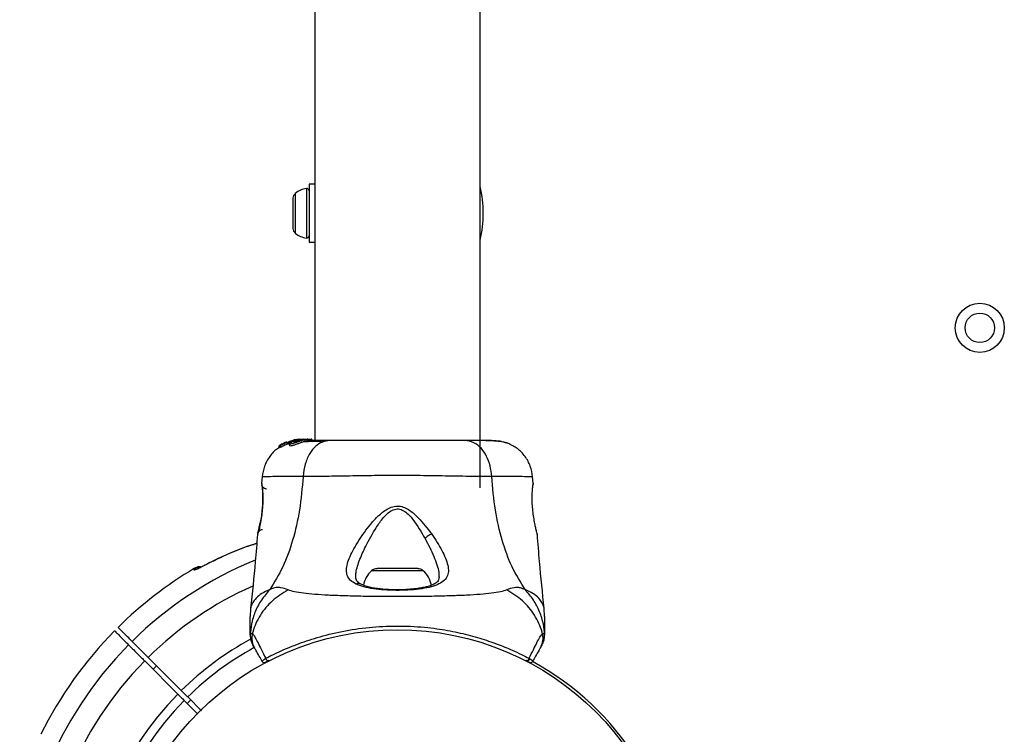
# Model space of a CAD drawing. Units: millimetres. Extents: x 752 to 20759, y 9118 to 24096.
# Drawn here: x 10218 to 10419, y 13145 to 13290 of the extents above; entities that cross this region are included whole.
import ezdxf

# ---------------------------------------------------------------- set-up
doc = ezdxf.new("R2010")
doc.units = ezdxf.units.MM
doc.header["$LTSCALE"] = 100

msp = doc.modelspace()

# ---------------------------------------------------------------- linework, layer by layer
at = {"color": 7, "linetype": 'Continuous', "lineweight": 25}
for p, q in [((10278.53, 14144.72), (10278.53, 13204.41)), ((10312.23, 13194.76), (10312.23, 14113.02)), ((10278.53, 13256.62), (10277.38, 13256.62)), ((10277.38, 13256.62), (10277.38, 13255.36)), ((10277.38, 13255.36), (10277.38, 13244.82)), ((10274.08, 13253.79), (10274.08, 13253.76)), ((10274.08, 13253.76), (10274.08, 13251.87)), ((10274.08, 13251.87), (10274.08, 13248.82)), ((10274.08, 13248.82), (10274.08, 13247.64)), ((10277.38, 13244.82), (10278.53, 13244.82)), ((10271.92, 13203.72), (10271.39, 13203.41)), ((10272.2, 13203.8), (10272.03, 13203.77)), ((10272.37, 13203.96), (10272.14, 13203.81)), ((10272.14, 13203.81), (10272.15, 13203.81)), ((10272.73, 13204.08), (10272.49, 13204.01)), ((10272.65, 13204.05), (10272.65, 13203.98)), ((10272.68, 13204.04), (10272.67, 13204.05)), ((10272.89, 13204.02), (10273.71, 13204.27)), ((10272.89, 13203.68), (10272.89, 13204.02)), ((10273.23, 13203.82), (10272.89, 13203.68)), ((10273.08, 13204.03), (10273.08, 13203.69)), ((10273.08, 13204.02), (10273.19, 13203.99)), ((10273.08, 13203.68), (10273.08, 13204.02)), ((10274.49, 13204.56), (10273.16, 13204.16)), ((10274.8, 13204.56), (10273.17, 13204.07)), ((10273.19, 13203.99), (10273.19, 13203.65)), ((10273.3, 13204.03), (10275.04, 13204.56)), ((10273.3, 13203.69), (10273.3, 13204.03)), ((10273.41, 13203.76), (10273.41, 13203.39)), ((10274.36, 13204.58), (10274.27, 13204.56)), ((10274.31, 13204.56), (10274.67, 13204.62)), ((10274.82, 13204.65), (10274.36, 13204.58)), ((10275.49, 13204.69), (10274.49, 13204.56)), ((10276.34, 13204.71), (10274.8, 13204.56)), ((10275.04, 13204.56), (10274.8, 13204.56)), ((10275.04, 13204.56), (10275.47, 13204.6)), ((10275.19, 13204.56), (10275.56, 13204.56)), ((10275.84, 13204.71), (10276.19, 13204.71)), ((10276.09, 13204.56), (10276.52, 13204.56)), ((10276.34, 13204.71), (10276.59, 13204.71)), ((10276.41, 13204.69), (10276.59, 13204.71)), ((10276.59, 13204.71), (10277.87, 13204.71)), ((10277.11, 13204.39), (10277.11, 13204.7)), ((10277.87, 13204.71), (10277.87, 13204.41)), ((10277.96, 13204.71), (10277.87, 13204.71)), ((10277.96, 13204.41), (10277.96, 13204.71)), ((10271.3, 13203.35), (10271.51, 13203.38)), ((10271.3, 13203.35), (10271.3, 13202.99)), ((10271.3, 13202.98), (10271.3, 13203.35)), ((10271.51, 13203.01), (10271.3, 13202.98)), ((10271.3, 13202.98), (10271.3, 13202.99)), ((10271.51, 13203.38), (10271.51, 13203.01)), ((10273.08, 13203.68), (10273.08, 13203.69)), ((10273.19, 13203.65), (10273.08, 13203.68)), ((10267.84, 13197.09), (10267.72, 13195.67)), ((10323.04, 13195.67), (10322.93, 13197.09)), ((10267.73, 13195.49), (10267.73, 13195.48)), ((10267.79, 13195.11), (10267.77, 13195.3)), ((10266.89, 13185.3), (10266.91, 13185.37)), ((10323.84, 13185.43), (10323.87, 13185.3)), ((10257.16, 13179.52), (10257.08, 13179.48)), ((10299.54, 13178.31), (10291.23, 13178.31)), ((10265.47, 13170.22), (10265.38, 13168.56)), ((10325.38, 13168.56), (10325.29, 13170.22)), ((10266.24, 13162.19), (10265.93, 13162.73)), ((10251.34, 13153.47), (10244.59, 13160.21)), ((10321.56, 13159.58), (10321.54, 13159.59)), ((10321.61, 13159.56), (10321.56, 13159.58)), ((10322.22, 13160.04), (10322.24, 13160.03)), ((10322.24, 13160.03), (10322.27, 13160.07)), ((10322.24, 13160.03), (10322.29, 13159.99)), ((10322.29, 13159.99), (10322.27, 13160.07)), ((10243.89, 13159.5), (10250.63, 13152.76)), ((10246.29, 13158.51), (10245.58, 13157.81)), ((10252.55, 13150.84), (10253.26, 13151.55)), ((10255.43, 13149.37), (10252.65, 13152.16)), ((10251.94, 13151.45), (10254.72, 13148.67))]:
    msp.add_line(p, q, dxfattribs=at)
at = {"color": 8, "linetype": 'Continuous', "lineweight": 25}
for p, q in [((10274.58, 13254.78), (10274.58, 13246.65)), ((10276.85, 13255.76), (10276.85, 13245.67)), ((10272.37, 13203.86), (10272.37, 13203.96)), ((10272.49, 13203.91), (10272.49, 13204.01)), ((10267.74, 13195.6), (10267.73, 13195.67)), ((10323.04, 13195.67), (10323.03, 13195.48)), ((10300.65, 13177.87), (10290.11, 13177.87))]:
    msp.add_line(p, q, dxfattribs=at)
at = {"color": 7, "linetype": 'Continuous', "lineweight": 25}
for centre, radius in [((10414.05, 13227.38), 5), ((10414.05, 13227.38), 3), ((10295.38, 13108.72), 57.15)]:
    msp.add_circle(centre, radius, dxfattribs=at)
for centre, radius, start, end in [((10289.58, 13250.72), 23.3, 346.4346, 13.5654), ((10275.47, 13253.71), 1.39, 129.7374, 176.5839), ((10277.38, 13251.41), 4.38, 96.9281, 129.7374), ((10276.91, 13255.29), 0.471, 0, 96.9281), ((10275.47, 13247.72), 1.39, 183.4161, 230.2626), ((10277.38, 13250.02), 4.38, 230.2626, 263.0719), ((10276.91, 13246.14), 0.471, 263.0719, 0), ((10295.38, 13108.72), 81, 120.6669, 134.6459), ((10293.74, 13173.91), 5.38, 132.471, 169.0644), ((10291.23, 13176.65), 1.65, 90, 132.471), ((10299.54, 13176.65), 1.65, 47.529, 90), ((10297.02, 13173.91), 5.38, 11.0889, 47.529), ((10295.38, 13108.72), 81, 135.3545, 153.7328), ((10295.38, 13108.72), 76.97, 135.3722, 314.6278), ((10269.04, 13160.06), 0.498, 181.7157, 290.7303), ((10321.72, 13160.06), 0.498, 249.2682, 358.2847), ((10295.38, 13108.72), 72.33, 135.3961, 314.6039), ((10268.27, 13159.67), 0.5, 210, 297.7598), ((10322.49, 13159.67), 0.5, 242.2402, 330), ((10295.38, 13108.72), 57.65, 2.8828, 61.4933)]:
    msp.add_arc(centre, radius, start, end, dxfattribs=at)
at = {"color": 8, "linetype": 'Continuous', "lineweight": 25}
for radius, start, end in [(76.97, 112.1129, 134.6278), (72.33, 114.0621, 134.6039), (62.79, 118.4565, 134.5438), (60.94, 118.5835, 134.5299), (62.79, 135.4562, 309.3602), (60.94, 135.4701, 309.3408)]:
    msp.add_arc((10295.38, 13108.72), radius, start, end, dxfattribs=at)
at = {"color": 7, "linetype": 'Continuous', "lineweight": 25}
for points, knots in [([(10272.89, 13204.02), (10272.74, 13203.95), (10272.43, 13203.81), (10272.01, 13203.6), (10271.69, 13203.44), (10271.54, 13203.38), (10271.51, 13203.38), (10271.51, 13203.38)], [0, 0, 0, 0, 0.243181, 0.486372, 0.725711, 0.937669, 1, 1, 1, 1]), ([(10271.92, 13203.72), (10271.93, 13203.72), (10271.95, 13203.74), (10271.99, 13203.76), (10272.01, 13203.77), (10272.02, 13203.77), (10272.03, 13203.77), (10272.03, 13203.77)], [0, 0, 0, 0, 0.253066, 0.506649, 0.743059, 0.950847, 1, 1, 1, 1]), ([(10272.84, 13204.06), (10272.77, 13204.03), (10272.63, 13203.97), (10272.43, 13203.89), (10272.29, 13203.82), (10272.22, 13203.8), (10272.21, 13203.8), (10272.2, 13203.8)], [0, 0, 0, 0, 0.2418772, 0.4839596, 0.7179536, 0.9300861, 1, 1, 1, 1]), ([(10272.49, 13204.01), (10272.48, 13204), (10272.45, 13203.99), (10272.42, 13203.98), (10272.39, 13203.97), (10272.38, 13203.96), (10272.38, 13203.96), (10272.37, 13203.96)], [0, 0, 0, 0, 0.237502, 0.475171, 0.706048, 0.918379, 1, 1, 1, 1]), ([(10272.79, 13204.08), (10272.78, 13204.08), (10272.76, 13204.07), (10272.72, 13204.05), (10272.7, 13204.04), (10272.69, 13204.04), (10272.68, 13204.04), (10272.68, 13204.04)], [0, 0, 0, 0, 0.250233, 0.500762, 0.741542, 0.963451, 1, 1, 1, 1]), ([(10273.08, 13204.02), (10273.08, 13204.03), (10273.08, 13204.03), (10273.09, 13204.03), (10273.11, 13204.04), (10273.14, 13204.06), (10273.16, 13204.07), (10273.17, 13204.07)], [0, 0, 0, 0, 0.191952, 0.383603, 0.583234, 0.798636, 1, 1, 1, 1]), ([(10273.3, 13204.03), (10273.29, 13204.03), (10273.27, 13204.02), (10273.23, 13204), (10273.21, 13203.99), (10273.2, 13203.99), (10273.19, 13203.99), (10273.19, 13203.99)], [0, 0, 0, 0, 0.240862, 0.482183, 0.709917, 0.917842, 1, 1, 1, 1]), ([(10276.52, 13204.56), (10276.36, 13204.51), (10276.02, 13204.43), (10275.41, 13204.23), (10274.78, 13204.02), (10274.2, 13203.82), (10273.75, 13203.7), (10273.47, 13203.67), (10273.38, 13203.74), (10273.47, 13203.89), (10273.75, 13204.09), (10274.23, 13204.31), (10274.75, 13204.47), (10275.08, 13204.54), (10275.19, 13204.56)], [0, 0, 0, 0, 0.086233, 0.172447, 0.259808, 0.348885, 0.435616, 0.516862, 0.595546, 0.677814, 0.767625, 0.863283, 0.957376, 1, 1, 1, 1]), ([(10277.08, 13204.39), (10277.09, 13204.38), (10277.1, 13204.38), (10276.88, 13204.33), (10276.47, 13204.22), (10275.93, 13204.05), (10275.31, 13203.83), (10274.69, 13203.6), (10274.12, 13203.4), (10273.69, 13203.3), (10273.45, 13203.29), (10273.43, 13203.36), (10273.42, 13203.39)], [0, 0, 0, 0, 0.0587888, 0.1690583, 0.2772799, 0.3829566, 0.4894196, 0.5993469, 0.7106114, 0.8166247, 0.9145046, 1, 1, 1, 1]), ([(10276.09, 13204.56), (10276.03, 13204.54), (10275.91, 13204.51), (10275.67, 13204.45), (10275.42, 13204.38), (10275.16, 13204.3), (10274.9, 13204.23), (10274.67, 13204.17), (10274.46, 13204.12), (10274.31, 13204.1), (10274.24, 13204.11), (10274.27, 13204.16), (10274.39, 13204.23), (10274.57, 13204.31), (10274.79, 13204.38), (10275.04, 13204.45), (10275.3, 13204.51), (10275.47, 13204.54), (10275.56, 13204.56)], [0, 0, 0, 0, 0.062543, 0.125171, 0.186905, 0.250427, 0.314015, 0.375756, 0.438434, 0.50057, 0.562617, 0.624964, 0.686997, 0.749585, 0.811766, 0.874774, 0.93795, 1, 1, 1, 1]), ([(10274.67, 13204.62), (10274.75, 13204.63), (10274.91, 13204.65), (10275.11, 13204.67), (10275.2, 13204.68), (10275.23, 13204.68)], [0, 0, 0, 0, 0.400495, 0.801119, 1, 1, 1, 1]), ([(10275.19, 13204.56), (10275.39, 13204.59), (10275.78, 13204.65), (10276.32, 13204.69), (10276.77, 13204.7), (10276.93, 13204.7), (10277.02, 13204.7)], [0, 0, 0, 0, 0.246358, 0.49267, 0.741252, 1, 1, 1, 1]), ([(10276.09, 13204.56), (10276.13, 13204.57), (10276.21, 13204.59), (10276.26, 13204.61), (10276.26, 13204.62), (10276.2, 13204.63), (10276.09, 13204.62), (10275.89, 13204.61), (10275.69, 13204.58), (10275.56, 13204.56)], [0, 0, 0, 0, 0.126935, 0.250046, 0.375639, 0.500856, 0.623552, 0.750517, 1, 1, 1, 1]), ([(10281.58, 13204.41), (10281.08, 13204.34), (10280.08, 13204.22), (10278.68, 13203.29), (10277.45, 13201.78), (10276.48, 13199.67), (10276.27, 13197.95), (10276.16, 13197.09)], [0, 0, 0, 0, 0.186759, 0.373537, 0.560286, 0.780202, 1, 1, 1, 1]), ([(10280.58, 13204.27), (10279.53, 13204.24), (10277.87, 13204.2), (10276.72, 13204.15), (10276.3, 13204.14)], [0, 0, 0, 0, 0.633117, 1, 1, 1, 1]), ([(10277.1, 13204.7), (10277.1, 13204.7), (10277.14, 13204.69), (10277, 13204.67), (10276.76, 13204.62), (10276.57, 13204.57), (10276.52, 13204.56)], [0, 0, 0, 0, 0.025458, 0.450632, 0.874358, 1, 1, 1, 1]), ([(10281.58, 13204.41), (10280.49, 13204.41), (10278.56, 13204.41), (10277.55, 13204.41), (10277.11, 13204.41)], [0, 0, 0, 0, 0.569198, 1, 1, 1, 1]), ([(10309.18, 13204.41), (10308.21, 13204.41), (10306.26, 13204.41), (10302.84, 13204.41), (10299.19, 13204.41), (10295.39, 13204.41), (10291.59, 13204.41), (10287.94, 13204.41), (10284.52, 13204.41), (10282.56, 13204.41), (10281.58, 13204.41)], [0, 0, 0, 0, 0.1249084, 0.2498436, 0.374593, 0.4997922, 0.6249561, 0.749662, 0.8747754, 1, 1, 1, 1]), ([(10314.6, 13197.09), (10314.52, 13197.82), (10314.35, 13199.28), (10313.59, 13201.24), (10312.47, 13202.93), (10310.96, 13204.15), (10309.77, 13204.32), (10309.18, 13204.41)], [0, 0, 0, 0, 0.186726, 0.373509, 0.560342, 0.780154, 1, 1, 1, 1]), ([(10314.58, 13204.41), (10314.26, 13204.41), (10313.61, 13204.41), (10311.76, 13204.41), (10310.04, 13204.41), (10309.18, 13204.41)], [0, 0, 0, 0, 0.333512, 0.666508, 1, 1, 1, 1]), ([(10317.86, 13203.86), (10317.58, 13203.94), (10317.03, 13204.1), (10315.59, 13204.27), (10314.01, 13204.38), (10312.75, 13204.39), (10312.23, 13204.4)], [0, 0, 0, 0, 0.28225, 0.555737, 0.818942, 1, 1, 1, 1]), ([(10317.89, 13203.84), (10317.4, 13204.01), (10316.45, 13204.32), (10315.2, 13204.38), (10314.58, 13204.41)], [0, 0, 0, 0, 0.511239, 1, 1, 1, 1]), ([(10322.94, 13197.02), (10322.82, 13197.76), (10322.58, 13199.24), (10321.46, 13201.22), (10319.9, 13202.87), (10318.55, 13203.52), (10317.88, 13203.85)], [0, 0, 0, 0, 0.249942, 0.499965, 0.750054, 1, 1, 1, 1]), ([(10271.4, 13203.01), (10271.24, 13202.93), (10270.43, 13202.5), (10269.32, 13201.2), (10268.18, 13199.24), (10267.95, 13197.76), (10267.83, 13197.02)], [0, 0, 0, 0, 0.072595, 0.381813, 0.690956, 1, 1, 1, 1]), ([(10271.3, 13203.35), (10271.3, 13203.35), (10271.3, 13203.35), (10271.31, 13203.36), (10271.33, 13203.37), (10271.35, 13203.39), (10271.37, 13203.4), (10271.39, 13203.41), (10271.39, 13203.41)], [0, 0, 0, 0, 0.17159, 0.342859, 0.522369, 0.727942, 0.966288, 1, 1, 1, 1]), ([(10272.89, 13203.68), (10272.74, 13203.61), (10272.43, 13203.46), (10272, 13203.24), (10271.68, 13203.07), (10271.54, 13203.01), (10271.51, 13203.01), (10271.51, 13203.01)], [0, 0, 0, 0, 0.246109, 0.492238, 0.733778, 0.944472, 1, 1, 1, 1]), ([(10273.3, 13203.69), (10273.29, 13203.68), (10273.27, 13203.67), (10273.23, 13203.66), (10273.21, 13203.65), (10273.2, 13203.65), (10273.19, 13203.65), (10273.19, 13203.65)], [0, 0, 0, 0, 0.243292, 0.487115, 0.715265, 0.921392, 1, 1, 1, 1]), ([(10267.73, 13195.67), (10267.73, 13195.63), (10267.74, 13195.56), (10267.81, 13194.97), (10267.89, 13194.07), (10267.93, 13192.9), (10267.91, 13191.55), (10267.8, 13190.12), (10267.61, 13188.71), (10267.46, 13187.91), (10267.38, 13187.51)], [0, 0, 0, 0, 0.127955, 0.255247, 0.381049, 0.505466, 0.628551, 0.751811, 0.875623, 1, 1, 1, 1]), ([(10267.73, 13195.67), (10267.73, 13195.6), (10267.72, 13195.46), (10267.77, 13195.26), (10267.86, 13195.08), (10267.98, 13194.91), (10268.14, 13194.77), (10268.32, 13194.67), (10268.52, 13194.61), (10268.65, 13194.6), (10268.72, 13194.59)], [0, 0, 0, 0, 0.124979, 0.250011, 0.374993, 0.499925, 0.625002, 0.75004, 0.875014, 1, 1, 1, 1]), ([(10276.16, 13197.09), (10275.97, 13194.79), (10275.59, 13190.35), (10274.17, 13184.15), (10272.17, 13178.6), (10270.3, 13175.54), (10269.37, 13174.03)], [0, 0, 0, 0, 0.272403, 0.525015, 0.764833, 1, 1, 1, 1]), ([(10314.6, 13197.09), (10313.25, 13197.09), (10310.55, 13197.09), (10305.8, 13197.17), (10300.72, 13197.26), (10295.39, 13197.29), (10290.07, 13197.26), (10284.98, 13197.17), (10280.22, 13197.09), (10277.52, 13197.09), (10276.16, 13197.09)], [0, 0, 0, 0, 0.124446, 0.248457, 0.373453, 0.499821, 0.626066, 0.750997, 0.875313, 1, 1, 1, 1]), ([(10321.4, 13174.03), (10320.47, 13175.54), (10318.59, 13178.6), (10316.6, 13184.15), (10315.18, 13190.35), (10314.8, 13194.79), (10314.6, 13197.09)], [0, 0, 0, 0, 0.2351666, 0.4749846, 0.7275965, 1, 1, 1, 1]), ([(10267.81, 13195.17), (10267.82, 13195.15), (10267.82, 13195.12), (10267.87, 13194.69), (10267.94, 13193.82), (10267.97, 13192.6), (10267.94, 13191.44), (10267.85, 13190.22), (10267.66, 13188.77), (10267.43, 13187.53), (10267.24, 13186.62), (10267.17, 13186.3), (10267.13, 13186.13)], [0, 0, 0, 0, 0.081366, 0.163109, 0.302855, 0.414072, 0.497875, 0.581715, 0.692622, 0.831409, 0.912178, 1, 1, 1, 1]), ([(10267.82, 13195.14), (10267.81, 13195.16), (10267.76, 13195.24), (10267.75, 13195.31), (10267.74, 13195.38)], [0, 0, 0, 0, 0.1662524, 1, 1, 1, 1]), ([(10323.38, 13187.51), (10323.31, 13187.91), (10323.16, 13188.71), (10322.97, 13190.12), (10322.85, 13191.55), (10322.83, 13192.9), (10322.87, 13194.08), (10322.95, 13194.96), (10323.01, 13195.48), (10323.02, 13195.55), (10323.02, 13195.57)], [0, 0, 0, 0, 0.133796, 0.266552, 0.399022, 0.531507, 0.665149, 0.800604, 0.937256, 1, 1, 1, 1]), ([(10323.03, 13195.49), (10323.03, 13195.49), (10323.03, 13195.5), (10323.03, 13195.48), (10323.03, 13195.46)], [0, 0, 0, 0, 0.107576, 1, 1, 1, 1]), ([(10286.96, 13175.17), (10286.56, 13175.41), (10285.75, 13175.88), (10285.12, 13176.83), (10284.93, 13177.98), (10285.15, 13179.3), (10285.69, 13180.77), (10286.75, 13182.88), (10288.2, 13185.15), (10289.94, 13187.42), (10291.44, 13189.08), (10292.94, 13190.33), (10294.41, 13190.99), (10295.66, 13191.13), (10296.85, 13190.8), (10298.24, 13190.03), (10300.22, 13188.21), (10301.51, 13186.49), (10302.37, 13185.35)], [0, 0, 0, 0, 0.063345, 0.125909, 0.187533, 0.248685, 0.309589, 0.370435, 0.49264, 0.554535, 0.617238, 0.680878, 0.713711, 0.747114, 0.780324, 0.8128, 0.876312, 1, 1, 1, 1]), ([(10289.15, 13183.32), (10289.86, 13184.64), (10290.92, 13186.62), (10292.58, 13188.83), (10293.71, 13189.9), (10294.56, 13190.38), (10295.3, 13190.51), (10296.05, 13190.44), (10297.27, 13189.81), (10299.12, 13187.74), (10300.25, 13185.78), (10301.01, 13184.46)], [0, 0, 0, 0, 0.256109, 0.382686, 0.444347, 0.503926, 0.533513, 0.561905, 0.621201, 0.745208, 1, 1, 1, 1]), ([(10267.38, 13187.51), (10267.32, 13187.19), (10267.19, 13186.54), (10267.03, 13185.85), (10266.92, 13185.39), (10266.9, 13185.33), (10266.89, 13185.3)], [0, 0, 0, 0, 0.248621, 0.498807, 0.749307, 1, 1, 1, 1]), ([(10267.39, 13186.66), (10267.27, 13186.44), (10267.03, 13185.97), (10266.96, 13185.6), (10266.92, 13185.4)], [0, 0, 0, 0, 0.4851943, 1, 1, 1, 1]), ([(10266.93, 13185.45), (10266.93, 13185.45), (10266.94, 13185.5), (10267.03, 13185.87), (10267.19, 13186.54), (10267.32, 13187.19), (10267.38, 13187.51)], [0, 0, 0, 0, 0.0032867, 0.3373542, 0.669366, 1, 1, 1, 1]), ([(10323.87, 13185.3), (10323.86, 13185.33), (10323.85, 13185.39), (10323.74, 13185.85), (10323.58, 13186.55), (10323.45, 13187.19), (10323.38, 13187.51)], [0, 0, 0, 0, 0.2514, 0.502308, 0.751671, 1, 1, 1, 1]), ([(10266.87, 13185.3), (10266.72, 13183.45), (10266.32, 13178.4), (10265.8, 13173.37), (10265.47, 13170.18)], [0, 0, 0, 0, 0.367189, 1, 1, 1, 1]), ([(10302.37, 13185.35), (10303.11, 13184.22), (10304.23, 13182.53), (10305.21, 13180.44), (10305.7, 13179), (10305.83, 13177.71), (10305.55, 13176.61), (10304.8, 13175.7), (10303.55, 13175), (10301.88, 13174.47), (10299.83, 13174.12), (10297.54, 13173.92), (10295.11, 13173.86), (10292.7, 13173.95), (10290.46, 13174.18), (10288.46, 13174.56), (10287.46, 13174.97), (10286.96, 13175.17)], [0, 0, 0, 0, 0.120713, 0.181091, 0.241446, 0.302104, 0.363417, 0.425329, 0.48816, 0.551652, 0.615588, 0.679842, 0.744236, 0.808708, 0.872893, 0.936675, 1, 1, 1, 1]), ([(10302.37, 13185.35), (10302.25, 13185.3), (10302, 13185.21), (10301.63, 13184.99), (10301.28, 13184.74), (10301.1, 13184.55), (10301.01, 13184.46)], [0, 0, 0, 0, 0.250004, 0.499983, 0.75001, 1, 1, 1, 1]), ([(10325.29, 13170.18), (10324.96, 13173.37), (10324.44, 13178.4), (10324.04, 13183.45), (10323.9, 13185.31)], [0, 0, 0, 0, 0.63255, 1, 1, 1, 1]), ([(10266.72, 13183.47), (10266.11, 13183.28), (10264.12, 13182.64), (10261.13, 13181.43), (10258.8, 13180.29), (10257.79, 13179.8)], [0, 0, 0, 0, 0.1986, 0.654212, 1, 1, 1, 1]), ([(10257.08, 13179.48), (10256.5, 13179.18), (10255.78, 13178.8), (10254.95, 13178.38), (10254.59, 13178.22), (10254.29, 13178.1), (10254.08, 13178.03), (10253.88, 13178), (10254.03, 13178.22), (10254.04, 13178.29), (10254.05, 13178.33)], [0, 0, 0, 0, 0.250166, 0.312339, 0.375017, 0.437306, 0.499873, 0.561866, 0.749721, 1, 1, 1, 1]), ([(10255.26, 13178.69), (10255.14, 13178.69), (10254.79, 13178.7), (10254.38, 13178.57), (10254.14, 13178.41), (10254.08, 13178.37)], [0, 0, 0, 0, 0.297207, 0.82615, 1, 1, 1, 1]), ([(10257.15, 13179.54), (10256.78, 13179.35), (10256.28, 13179.09), (10255.74, 13178.81), (10255.48, 13178.68), (10255.25, 13178.58), (10255.23, 13178.59), (10255.22, 13178.59)], [0, 0, 0, 0, 0.368834, 0.506123, 0.632733, 0.748186, 1, 1, 1, 1]), ([(10287.9, 13175.17), (10287.6, 13175.35), (10287.01, 13175.69), (10286.92, 13176.29), (10286.88, 13176.58)], [0, 0, 0, 0, 0.50242, 1, 1, 1, 1]), ([(10303.88, 13176.63), (10303.86, 13176.42), (10303.83, 13176.04), (10303.6, 13175.69), (10303.25, 13175.39), (10302.6, 13175.01), (10301.65, 13174.68), (10300.55, 13174.43), (10299.4, 13174.24), (10297.93, 13174.08), (10296.11, 13173.98), (10294.01, 13173.99), (10291.77, 13174.15), (10289.56, 13174.49), (10288.47, 13174.94), (10287.9, 13175.17)], [0, 0, 0, 0, 0.090717, 0.158619, 0.205491, 0.271597, 0.351197, 0.396989, 0.452372, 0.518534, 0.59529, 0.682472, 0.779493, 0.88545, 1, 1, 1, 1]), ([(10269.37, 13174.03), (10268.77, 13173.35), (10267.58, 13171.98), (10266.34, 13169.57), (10265.59, 13167.18), (10265.45, 13165.59), (10265.39, 13164.88)], [0, 0, 0, 0, 0.2635252, 0.5270484, 0.7905584, 1, 1, 1, 1]), ([(10273.1, 13173.99), (10271.99, 13173.3), (10269.76, 13171.92), (10267.31, 13168.91), (10266.21, 13166.5), (10265.85, 13165.19), (10265.82, 13165.09)], [0, 0, 0, 0, 0.323857, 0.647764, 0.97162, 1, 1, 1, 1]), ([(10273.1, 13173.99), (10272.63, 13174.18), (10272.02, 13174.41), (10271.17, 13174.48), (10270.67, 13174.46), (10270.07, 13174.36), (10269.62, 13174.15), (10269.37, 13174.03)], [0, 0, 0, 0, 0.436854, 0.55622, 0.683644, 0.825126, 1, 1, 1, 1]), ([(10317.66, 13173.99), (10317.26, 13173.85), (10316.41, 13173.55), (10314.57, 13173.28), (10312.26, 13173.05), (10309.5, 13172.88), (10306.34, 13172.76), (10302.87, 13172.67), (10299.18, 13172.62), (10295.38, 13172.61), (10291.58, 13172.62), (10287.89, 13172.67), (10284.43, 13172.76), (10281.27, 13172.88), (10278.5, 13173.05), (10276.2, 13173.28), (10274.35, 13173.55), (10273.51, 13173.85), (10273.1, 13173.99)], [0, 0, 0, 0, 0.055707, 0.115623, 0.177747, 0.241267, 0.305456, 0.370168, 0.435004, 0.49999, 0.564968, 0.629861, 0.694525, 0.758753, 0.822253, 0.884378, 0.944293, 1, 1, 1, 1]), ([(10321.4, 13174.03), (10321.08, 13174.17), (10320.5, 13174.42), (10319.76, 13174.49), (10318.79, 13174.42), (10318.14, 13174.17), (10317.66, 13173.99)], [0, 0, 0, 0, 0.224113, 0.402747, 0.562991, 1, 1, 1, 1]), ([(10324.94, 13165.09), (10324.91, 13165.19), (10324.55, 13166.5), (10323.45, 13168.91), (10321, 13171.92), (10318.77, 13173.3), (10317.66, 13173.99)], [0, 0, 0, 0, 0.02838, 0.352236, 0.676143, 1, 1, 1, 1]), ([(10325.37, 13164.88), (10325.31, 13165.59), (10325.17, 13167.18), (10324.42, 13169.57), (10323.18, 13171.98), (10321.99, 13173.35), (10321.4, 13174.03)], [0, 0, 0, 0, 0.209442, 0.472952, 0.736475, 1, 1, 1, 1]), ([(10265.38, 13164.75), (10265.38, 13165.28), (10265.38, 13166.37), (10265.38, 13167.61), (10265.38, 13168.42), (10265.38, 13168.52), (10265.38, 13168.56)], [0, 0, 0, 0, 0.243638, 0.4946, 0.747308, 1, 1, 1, 1]), ([(10325.38, 13168.56), (10325.38, 13168.56), (10325.38, 13168.65), (10325.38, 13168.35), (10325.38, 13167.63), (10325.38, 13166.37), (10325.38, 13165.28), (10325.38, 13164.75)], [0, 0, 0, 0, 0.000093, 0.252651, 0.505332, 0.756361, 1, 1, 1, 1]), ([(10237.75, 13165.64), (10237.8, 13165.59), (10237.9, 13165.49), (10238.68, 13164.71), (10239.65, 13163.74), (10240.39, 13163), (10240.6, 13162.79)], [0, 0, 0, 0, 0.294109, 0.589346, 0.883644, 1, 1, 1, 1]), ([(10241.31, 13163.49), (10240.69, 13164.12), (10239.43, 13165.38), (10238.68, 13166.12), (10238.43, 13166.37), (10238.47, 13166.33), (10238.48, 13166.32)], [0, 0, 0, 0, 0.368214, 0.743956, 0.961795, 1, 1, 1, 1]), ([(10268.55, 13160.04), (10269.01, 13160.28), (10269.94, 13160.76), (10272.11, 13161.78), (10275.24, 13163.06), (10279.66, 13164.53), (10284.74, 13165.72), (10290.28, 13166.5), (10295.95, 13166.71), (10300.54, 13166.45), (10304.64, 13165.92), (10308.24, 13165.23), (10312.2, 13164.18), (10315.76, 13162.96), (10318.56, 13161.81), (10320.71, 13160.82), (10321.72, 13160.3), (10322.22, 13160.04)], [0, 0, 0, 0, 0.045234, 0.090472, 0.169947, 0.249478, 0.335932, 0.422459, 0.508535, 0.594607, 0.632217, 0.700195, 0.768145, 0.835298, 0.902425, 0.951215, 1, 1, 1, 1]), ([(10265.38, 13164.75), (10265.38, 13164.75), (10265.38, 13164.8), (10265.39, 13164.84), (10265.39, 13164.88), (10265.39, 13164.88)], [0, 0, 0, 0, 0.00004, 0.99996, 1, 1, 1, 1]), ([(10265.39, 13164.88), (10265.39, 13164.88), (10265.4, 13164.93), (10265.43, 13164.99), (10265.5, 13165.08), (10265.61, 13165.12), (10265.75, 13165.11), (10265.82, 13165.09), (10265.82, 13165.09)], [0, 0, 0, 0, 0.000007, 0.244231, 0.335748, 0.669078, 0.999993, 1, 1, 1, 1]), ([(10265.82, 13165.09), (10265.82, 13165.09), (10265.87, 13165.05), (10266.03, 13164.87), (10266.39, 13164.29), (10266.95, 13163.25), (10267.64, 13161.87), (10268.24, 13160.65), (10268.55, 13160.04)], [0, 0, 0, 0, 0.000004, 0.145958, 0.361097, 0.57623, 0.788296, 1, 1, 1, 1]), ([(10322.22, 13160.04), (10322.52, 13160.65), (10323.12, 13161.87), (10323.84, 13163.31), (10324.44, 13164.41), (10324.78, 13164.93), (10324.91, 13165.06), (10324.94, 13165.09), (10324.94, 13165.09)], [0, 0, 0, 0, 0.211685, 0.42373, 0.665973, 0.908215, 0.999996, 1, 1, 1, 1]), ([(10324.94, 13165.09), (10324.94, 13165.09), (10325.02, 13165.11), (10325.15, 13165.12), (10325.3, 13165.06), (10325.36, 13164.95), (10325.37, 13164.88), (10325.37, 13164.88)], [0, 0, 0, 0, 0.000007, 0.33198, 0.666332, 0.999993, 1, 1, 1, 1]), ([(10325.37, 13164.88), (10325.37, 13164.88), (10325.38, 13164.84), (10325.38, 13164.8), (10325.38, 13164.75), (10325.38, 13164.75)], [0, 0, 0, 0, 0.00004, 0.99996, 1, 1, 1, 1]), ([(10240.6, 13162.79), (10240.79, 13162.6), (10241.16, 13162.23), (10242.12, 13161.27), (10243.07, 13160.32), (10243.68, 13159.71), (10243.89, 13159.5)], [0, 0, 0, 0, 0.283583, 0.567165, 0.850751, 1, 1, 1, 1]), ([(10244.59, 13160.21), (10244.19, 13160.61), (10243.4, 13161.41), (10242.34, 13162.46), (10241.65, 13163.15), (10241.4, 13163.4), (10241.31, 13163.49)], [0, 0, 0, 0, 0.2835934, 0.567187, 0.8507772, 1, 1, 1, 1]), ([(10267.84, 13159.42), (10267.63, 13159.78), (10267.13, 13160.66), (10266.55, 13161.66), (10266.35, 13162.01), (10266.24, 13162.19)], [0, 0, 0, 0, 0.255236, 0.622262, 1, 1, 1, 1]), ([(10324.52, 13162.19), (10324.42, 13162.01), (10324.22, 13161.67), (10323.65, 13160.67), (10323.13, 13159.78), (10322.92, 13159.42)], [0, 0, 0, 0, 0.367113, 0.744879, 1, 1, 1, 1]), ([(10324.84, 13162.73), (10324.82, 13162.71), (10324.79, 13162.65), (10324.68, 13162.46), (10324.57, 13162.28), (10324.52, 13162.19)], [0, 0, 0, 0, 0.331552, 0.665784, 1, 1, 1, 1]), ([(10267.84, 13159.42), (10267.86, 13159.49), (10267.89, 13159.6), (10268.39, 13159.94), (10268.55, 13160.04)], [0, 0, 0, 0, 0.690421, 1, 1, 1, 1]), ([(10269.22, 13159.59), (10269.08, 13159.52), (10268.6, 13159.28), (10268.55, 13159.25), (10268.51, 13159.22)], [0, 0, 0, 0, 0.304345, 1, 1, 1, 1]), ([(10322.29, 13159.99), (10322.28, 13159.94), (10322.26, 13159.83), (10322.17, 13159.68), (10322.04, 13159.57), (10321.89, 13159.51), (10321.76, 13159.51), (10321.67, 13159.53), (10321.63, 13159.55), (10321.61, 13159.56)], [0, 0, 0, 0, 0.170809, 0.341619, 0.512428, 0.683238, 0.854047, 0.930432, 1, 1, 1, 1]), ([(10322.26, 13159.22), (10322.24, 13159.23), (10322.2, 13159.25), (10321.93, 13159.39), (10321.67, 13159.53), (10321.61, 13159.56)], [0, 0, 0, 0, 0.428049, 0.87093, 1, 1, 1, 1]), ([(10322.29, 13159.99), (10322.36, 13159.95), (10322.76, 13159.69), (10322.94, 13159.5), (10322.93, 13159.43), (10322.92, 13159.42)], [0, 0, 0, 0, 0.132591, 0.830132, 1, 1, 1, 1]), ([(10322.29, 13159.99), (10322.29, 13159.99), (10322.29, 13159.99), (10322.29, 13159.99), (10322.29, 13159.99), (10322.29, 13159.99)], [0, 0, 0, 0, 0.256545, 0.604132, 1, 1, 1, 1]), ([(10250.63, 13152.76), (10250.66, 13152.73), (10250.85, 13152.54), (10251.14, 13152.25), (10251.51, 13151.88), (10251.78, 13151.62), (10251.89, 13151.5), (10251.94, 13151.45)], [0, 0, 0, 0, 0.060001, 0.343911, 0.52162, 0.805515, 1, 1, 1, 1]), ([(10252.65, 13152.16), (10252.64, 13152.16), (10252.58, 13152.23), (10252.43, 13152.37), (10252.12, 13152.69), (10251.76, 13153.04), (10251.47, 13153.34), (10251.34, 13153.47)], [0, 0, 0, 0, 0.016933, 0.300915, 0.478646, 0.762651, 1, 1, 1, 1])]:
    msp.add_open_spline(points, degree=3, knots=knots, dxfattribs=at)
at = {"color": 8, "linetype": 'Continuous', "lineweight": 25}
for points, knots in [([(10276.16, 13197.09), (10274.92, 13197.09), (10272.44, 13197.09), (10269.8, 13197.05), (10268.28, 13197.03), (10267.65, 13197.01), (10267.83, 13197.02), (10267.83, 13197.02)], [0, 0, 0, 0, 0.251103, 0.501212, 0.75058, 0.999873, 1, 1, 1, 1]), ([(10322.94, 13197.02), (10322.94, 13197.02), (10323.12, 13197.01), (10322.49, 13197.03), (10320.98, 13197.05), (10318.34, 13197.09), (10315.85, 13197.09), (10314.6, 13197.09)], [0, 0, 0, 0, 0.000083, 0.248336, 0.497983, 0.748271, 1, 1, 1, 1]), ([(10267.89, 13186.22), (10267.87, 13186.22), (10267.73, 13186.22), (10267.51, 13186.16), (10267.28, 13186.01), (10267.12, 13185.88), (10267.06, 13185.76), (10267.03, 13185.71)], [0, 0, 0, 0, 0.051785, 0.421778, 0.617969, 0.849996, 1, 1, 1, 1]), ([(10301.01, 13184.46), (10301.34, 13183.84), (10301.99, 13182.6), (10302.81, 13180.79), (10303.45, 13179.11), (10303.84, 13177.68), (10303.84, 13176.92), (10303.85, 13176.59)], [0, 0, 0, 0, 0.214237, 0.427853, 0.645971, 0.848337, 1, 1, 1, 1]), ([(10266.71, 13183.4), (10265.75, 13183.11), (10262.46, 13182.12), (10259.31, 13180.57), (10257.08, 13179.48)], [0, 0, 0, 0, 0.292967, 1, 1, 1, 1]), ([(10286.9, 13176.64), (10286.91, 13176.93), (10286.94, 13178), (10287.53, 13179.76), (10288.37, 13181.74), (10288.89, 13182.79), (10289.15, 13183.32)], [0, 0, 0, 0, 0.156136, 0.572155, 0.786278, 1, 1, 1, 1]), ([(10254.05, 13178.33), (10254.28, 13178.45), (10254.67, 13178.65), (10255.1, 13178.65), (10255.27, 13178.65)], [0, 0, 0, 0, 0.612653, 1, 1, 1, 1]), ([(10254.05, 13178.33), (10254.06, 13178.35), (10254.07, 13178.39), (10254.07, 13178.38), (10254.07, 13178.38)], [0, 0, 0, 0, 0.618826, 1, 1, 1, 1]), ([(10269.37, 13174.03), (10268.8, 13173.8), (10267.67, 13173.32), (10266.53, 13172.29), (10265.8, 13171.24), (10265.5, 13170.39), (10265.48, 13170.28), (10265.47, 13170.22)], [0, 0, 0, 0, 0.1791393, 0.3612205, 0.534148, 0.7741811, 1, 1, 1, 1]), ([(10287.91, 13175.16), (10287.89, 13175.17), (10287.79, 13175.24), (10287.57, 13175.28), (10287.27, 13175.28), (10287.07, 13175.21), (10286.96, 13175.17)], [0, 0, 0, 0, 0.073041, 0.38197, 0.691127, 1, 1, 1, 1]), ([(10325.29, 13170.22), (10325.29, 13170.22), (10325.31, 13170.13), (10325.25, 13170.46), (10324.97, 13171.23), (10324.23, 13172.29), (10323.1, 13173.32), (10321.96, 13173.79), (10321.4, 13174.03)], [0, 0, 0, 0, 0.0007902, 0.2269841, 0.4664629, 0.6389312, 0.8209818, 1, 1, 1, 1])]:
    msp.add_open_spline(points, degree=3, knots=knots, dxfattribs=at)
at = {"color": 7, "linetype": 'Continuous', "lineweight": 25}
for points in [[(10265.38, 13164.75), (10265.41, 13164.4), (10265.45, 13163.7), (10265.76, 13163.06), (10265.92, 13162.75)], [(10265.39, 13164.88), (10265.41, 13164.5), (10265.43, 13163.75), (10265.76, 13163.07), (10265.93, 13162.73)], [(10265.82, 13165.09), (10265.78, 13164.84), (10265.69, 13164.35), (10265.73, 13163.59), (10265.9, 13162.86), (10266.13, 13162.41), (10266.24, 13162.19)], [(10324.52, 13162.19), (10324.63, 13162.41), (10324.86, 13162.86), (10325.03, 13163.59), (10325.08, 13164.35), (10324.99, 13164.84), (10324.94, 13165.09)], [(10324.84, 13162.73), (10325, 13163.07), (10325.33, 13163.75), (10325.36, 13164.5), (10325.37, 13164.88)], [(10324.85, 13162.75), (10325, 13163.06), (10325.31, 13163.7), (10325.36, 13164.4), (10325.38, 13164.75)], [(10322.24, 13160.03), (10322.23, 13159.99), (10322.22, 13159.91), (10322.16, 13159.79), (10322.09, 13159.69), (10321.99, 13159.62), (10321.89, 13159.56), (10321.78, 13159.54), (10321.66, 13159.54), (10321.6, 13159.57), (10321.56, 13159.58)]]:
    msp.add_open_spline(points, degree=3, dxfattribs=at)

doc.saveas('drawing.dxf')
